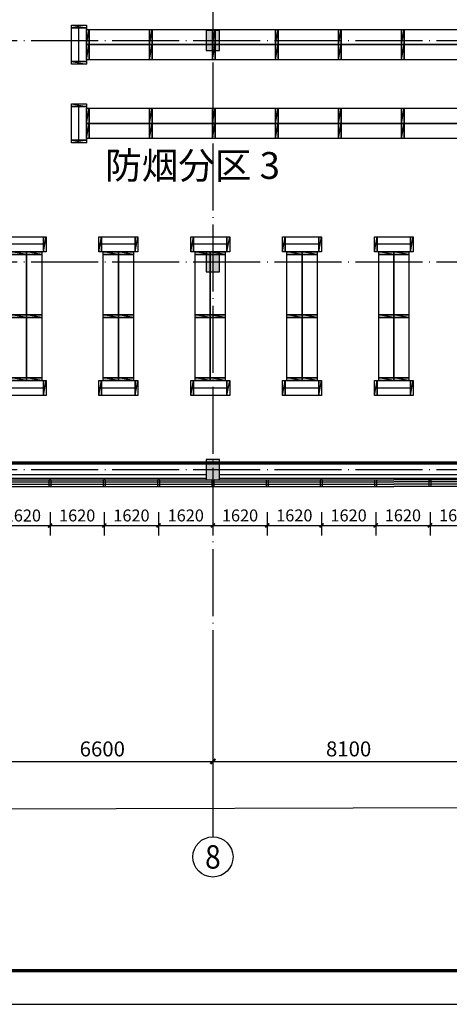
# Model space of a CAD drawing. Extents: x -678528 to 170635, y -369947 to 336531.
# Drawn here: x -78811 to -65991, y 90051 to 119427 of the extents above; entities that cross this region are included whole.
import ezdxf
from ezdxf.enums import TextEntityAlignment as Align

# ---------------------------------------------------------------- set-up
doc = ezdxf.new("R2010")
doc.units = 0
doc.header["$LTSCALE"] = 1000
doc.header["$MEASUREMENT"] = 0
for name, pattern in [('CENTER', [2, 1.25, -0.25, 0.25, -0.25]), ('DASH', [0.35, 0.25, -0.1]), ('DOTE', [2.42, 2, -0.2, 0.02, -0.2])]:
    doc.linetypes.add(name, pattern=pattern)
for name, color, linetype in [('AXIS', 3, 'Continuous'), ('AXIS_TEXT', 7, 'Continuous'), ('COLUMN', 9, 'Continuous'), ('CURTWALL', 4, 'Continuous'), ('DIM_SYMB', 3, 'Continuous'), ('DOTE', 1, 'Continuous'), ('LATRINE', 6, 'Continuous'), ('PUB_DIM', 3, 'Continuous'), ('PUB_HATCH', 8, 'Continuous'), ('外包', 22, 'Continuous'), ('底图', 8, 'Continuous'), ('时代图框', 161, 'Continuous'), ('防排烟', 2, 'Continuous')]:
    doc.layers.add(name, color=color, linetype=linetype)
doc.layers.add('排液管', color=4, linetype='CENTER', lineweight=25)
doc.styles.add('_TCH_AXIS', font='COMPLEX', dxfattribs={"bigfont": 'GBCBIG'})
doc.styles.add('_TCH_DIM_T3', font='SIMPLEX.shx', dxfattribs={"width": 0.705882, "bigfont": 'GBCBIG.shx'})
doc.styles.add('COMPLEX', font='COMPLEX')
doc.styles.add('ERA', font='simhei.ttf')
doc.styles.get("Standard").update_dxf_attribs({"font": 'gbenor.shx', "bigfont": 'gbcbig.shx'})
doc.dimstyles.new('_TCH_ARCH&&120', dxfattribs={"dimtxt": 357, "dimasz": 120, "dimexe": 300, "dimexo": 360, "dimgap": 120, "dimtad": 1, "dimdec": 0, "dimzin": 0, "dimdsep": 46, "dimtxsty": '_TCH_DIM_T3', "dimblk": 'ARCHTICK', "dimcen": 0.09, "dimclrt": 7, "dimazin": 2, "dimtfac": 1, "dimtdec": 0, "dimtix": 1, "dimtmove": 2, "dimatfit": 3, "dimfxl": 1, "dimtolj": 1, "dimtzin": 0, "dimarcsym": 0})
doc.dimstyles.new('_TCH_ARCH&&150', dxfattribs={"dimtxt": 446.25, "dimasz": 150, "dimexe": 375, "dimexo": 450, "dimgap": 150, "dimtad": 1, "dimdec": 0, "dimzin": 0, "dimdsep": 46, "dimtxsty": '_TCH_DIM_T3', "dimblk": 'ARCHTICK', "dimcen": 0.09, "dimclrt": 7, "dimazin": 2, "dimtfac": 1, "dimtdec": 0, "dimtix": 1, "dimtmove": 2, "dimatfit": 3, "dimfxl": 1, "dimtolj": 1, "dimtzin": 0, "dimarcsym": 0})

# ---------------------------------------------------------------- blocks, each defined once
blk = doc.blocks.new('*U21')
at = {"layer": '时代图框'}
blk.add_lwpolyline([(-146100, -1000), (1000, -1000), (1000, 58400), (-146100, 58400)], close=True, dxfattribs=at)
at = {"layer": '时代图框', "const_width": 100}
blk.add_lwpolyline([(-143600, 0), (0, 0), (0, 57400), (-143600, 57400)], close=True, dxfattribs=at)
at = {"layer": '时代图框', "style": 'ERA', "width": 0.7}
for tag, p in [('图纸编号', (-3555, 1064)), ('图纸比例', (-827, 1064))]:
    blk.add_attdef(tag, text='', height=250, dxfattribs=at).set_placement(p, align=Align.CENTER)
blk = doc.blocks.new('_AXISO')
blk.add_circle((0, 0), 0.5)
at = {"layer": 'AXIS_TEXT', "style": 'COMPLEX', "width": 1.041667}
blk.add_attdef('A', text='', height=0.56, dxfattribs=at).set_placement((-0.25, -0.28), (0.25, -0.28), align=Align.FIT)
blk = doc.blocks.new('_ArchTick')
at = {"color": 0, "linetype": 'ByBlock', "const_width": 0.4}
blk.add_lwpolyline([(-0.5, -0.5), (0.5, 0.5)], dxfattribs=at)
blk = doc.blocks.new('*D23')
at = {"layer": 'AXIS', "color": 0, "lineweight": -2, "transparency": 16777216}
for p, q in [((204406, -444684), (204418, -448878)), ((98756, -444982), (98768, -449176)), ((98767, -448801), (204417, -448503))]:
    blk.add_line(p, q, dxfattribs=at)
at = {"layer": 'Defpoints', "color": 0, "transparency": 16777216}
for p in [(204405, -444234), (98755, -444532), (204417, -448503)]:
    blk.add_point(p, dxfattribs=at)
at = {"layer": 'AXIS', "color": 0, "lineweight": -2, "transparency": 16777216, "xscale": 150, "yscale": 150, "zscale": 150}
for p, rotation in [((204417, -448503), 0.1616748459197052), ((98767, -448801), 180.1616748459197)]:
    blk.add_blockref('_ArchTick', p, dxfattribs=dict(at, rotation=rotation))
at = {"layer": 'AXIS', "color": 7, "transparency": 16777216, "insert": (151591, -448279), "char_height": 446.2, "attachment_point": 5, "rotation": 0.1617, "style": '_TCH_DIM_T3'}
blk.add_mtext('\\A1;105650', dxfattribs=at)
blk = doc.blocks.new('*D28')
at = {"layer": 'AXIS', "color": 0, "lineweight": -2, "transparency": 16777216}
for p, q in [((132455, -444982), (132455, -447666)), ((139055, -444982), (139055, -447666)), ((132455, -447291), (139055, -447291))]:
    blk.add_line(p, q, dxfattribs=at)
at = {"layer": 'Defpoints', "color": 0, "transparency": 16777216}
for p in [(132455, -444532), (139055, -444532), (139055, -447291)]:
    blk.add_point(p, dxfattribs=at)
at = {"layer": 'AXIS', "color": 0, "lineweight": -2, "transparency": 16777216, "xscale": 150, "yscale": 150, "zscale": 150, "rotation": 180}
blk.add_blockref('_ArchTick', (132455, -447291), dxfattribs=at)
at = {"layer": 'AXIS', "color": 0, "lineweight": -2, "transparency": 16777216, "xscale": 150, "yscale": 150, "zscale": 150}
blk.add_blockref('_ArchTick', (139055, -447291), dxfattribs=at)
at = {"layer": 'AXIS', "color": 7, "transparency": 16777216, "insert": (135755, -446918), "char_height": 446.2, "attachment_point": 5, "style": '_TCH_DIM_T3'}
blk.add_mtext('\\A1;6600', dxfattribs=at)
blk = doc.blocks.new('*D29')
at = {"layer": 'AXIS', "color": 0, "lineweight": -2, "transparency": 16777216}
for p, q in [((139055, -444982), (139055, -447666)), ((147155, -444982), (147155, -447666)), ((139055, -447291), (147155, -447291))]:
    blk.add_line(p, q, dxfattribs=at)
at = {"layer": 'Defpoints', "color": 0, "transparency": 16777216}
for p in [(139055, -444532), (147155, -444532), (147155, -447291)]:
    blk.add_point(p, dxfattribs=at)
at = {"layer": 'AXIS', "color": 0, "lineweight": -2, "transparency": 16777216, "xscale": 150, "yscale": 150, "zscale": 150, "rotation": 180}
blk.add_blockref('_ArchTick', (139055, -447291), dxfattribs=at)
at = {"layer": 'AXIS', "color": 0, "lineweight": -2, "transparency": 16777216, "xscale": 150, "yscale": 150, "zscale": 150}
blk.add_blockref('_ArchTick', (147155, -447291), dxfattribs=at)
at = {"layer": 'AXIS', "color": 7, "transparency": 16777216, "insert": (143105, -446918), "char_height": 446.2, "attachment_point": 5, "style": '_TCH_DIM_T3'}
blk.add_mtext('\\A1;8100', dxfattribs=at)
blk = doc.blocks.new('eecw3')
at = {"layer": '外包'}
for points in [[(134170, 80661), (134170, 80861), (134220, 80861), (134220, 80661)], [(135790, 80661), (135790, 80861), (135840, 80861), (135840, 80661)], [(137410, 80660), (137410, 80861), (137460, 80861), (137460, 80660)], [(139030, 80660), (139030, 80860), (139080, 80860), (139080, 80660)], [(140650, 80660), (140650, 80860), (140700, 80860), (140700, 80660)], [(142270, 80661), (142270, 80861), (142320, 80861), (142320, 80661)], [(143890, 80660), (143890, 80860), (143940, 80860), (143940, 80660)], [(145510, 80660), (145510, 80860), (145560, 80860), (145560, 80660)]]:
    blk.add_lwpolyline(points, close=True, dxfattribs=at)
blk = doc.blocks.new('*D2541')
at = {"layer": 'Defpoints', "color": 0, "transparency": 16777216}
for p in [(-79526, 105092), (-77906, 105093), (-77906, 104336)]:
    blk.add_point(p, dxfattribs=at)
at = {"layer": 'PUB_DIM', "color": 0, "lineweight": -2, "transparency": 16777216}
for p, q in [((-79526, 104732), (-79526, 104035)), ((-77906, 104733), (-77906, 104036)), ((-79526, 104335), (-77906, 104336))]:
    blk.add_line(p, q, dxfattribs=at)
at = {"layer": 'PUB_DIM', "color": 0, "lineweight": -2, "transparency": 16777216, "xscale": 120, "yscale": 120, "zscale": 120}
for p, rotation in [((-79526, 104335), 180.0198993578907), ((-77906, 104336), 0.0198993578906371)]:
    blk.add_blockref('_ArchTick', p, dxfattribs=dict(at, rotation=rotation))
at = {"layer": 'PUB_DIM', "color": 7, "transparency": 16777216, "insert": (-78716, 104634), "char_height": 357, "attachment_point": 5, "rotation": 0.0199, "style": '_TCH_DIM_T3'}
blk.add_mtext('\\A1;1620', dxfattribs=at)
blk = doc.blocks.new('*D2542')
at = {"layer": 'Defpoints', "color": 0, "transparency": 16777216}
for p in [(-77906, 105093), (-76286, 105094), (-76286, 104336)]:
    blk.add_point(p, dxfattribs=at)
at = {"layer": 'PUB_DIM', "color": 0, "lineweight": -2, "transparency": 16777216}
for p, q in [((-77906, 104733), (-77906, 104036)), ((-76286, 104734), (-76286, 104036)), ((-77906, 104336), (-76286, 104336))]:
    blk.add_line(p, q, dxfattribs=at)
at = {"layer": 'PUB_DIM', "color": 0, "lineweight": -2, "transparency": 16777216, "xscale": 120, "yscale": 120, "zscale": 120}
for p, rotation in [((-77906, 104336), 180.0198993578907), ((-76286, 104336), 0.0198993578906371)]:
    blk.add_blockref('_ArchTick', p, dxfattribs=dict(at, rotation=rotation))
at = {"layer": 'PUB_DIM', "color": 7, "transparency": 16777216, "insert": (-77096, 104635), "char_height": 357, "attachment_point": 5, "rotation": 0.0199, "style": '_TCH_DIM_T3'}
blk.add_mtext('\\A1;1620', dxfattribs=at)
blk = doc.blocks.new('*D2543')
at = {"layer": 'Defpoints', "color": 0, "transparency": 16777216}
for p in [(-76286, 105094), (-74666, 105094), (-74666, 104337)]:
    blk.add_point(p, dxfattribs=at)
at = {"layer": 'PUB_DIM', "color": 0, "lineweight": -2, "transparency": 16777216}
for p, q in [((-76286, 104734), (-76286, 104036)), ((-74666, 104734), (-74666, 104037)), ((-76286, 104336), (-74666, 104337))]:
    blk.add_line(p, q, dxfattribs=at)
at = {"layer": 'PUB_DIM', "color": 0, "lineweight": -2, "transparency": 16777216, "xscale": 120, "yscale": 120, "zscale": 120}
for p, rotation in [((-76286, 104336), 180.0198993578946), ((-74666, 104337), 0.01989935789455554)]:
    blk.add_blockref('_ArchTick', p, dxfattribs=dict(at, rotation=rotation))
at = {"layer": 'PUB_DIM', "color": 7, "transparency": 16777216, "insert": (-75476, 104635), "char_height": 357, "attachment_point": 5, "rotation": 0.0199, "style": '_TCH_DIM_T3'}
blk.add_mtext('\\A1;1620', dxfattribs=at)
blk = doc.blocks.new('*D2544')
at = {"layer": 'Defpoints', "color": 0, "transparency": 16777216}
for p in [(-74666, 105094), (-73046, 105095), (-73046, 104338)]:
    blk.add_point(p, dxfattribs=at)
at = {"layer": 'PUB_DIM', "color": 0, "lineweight": -2, "transparency": 16777216}
for p, q in [((-74666, 104734), (-74666, 104037)), ((-73046, 104735), (-73046, 104038)), ((-74666, 104337), (-73046, 104338))]:
    blk.add_line(p, q, dxfattribs=at)
at = {"layer": 'PUB_DIM', "color": 0, "lineweight": -2, "transparency": 16777216, "xscale": 120, "yscale": 120, "zscale": 120}
for p, rotation in [((-74666, 104337), 180.0198993578878), ((-73046, 104338), 0.01989935788780004)]:
    blk.add_blockref('_ArchTick', p, dxfattribs=dict(at, rotation=rotation))
at = {"layer": 'PUB_DIM', "color": 7, "transparency": 16777216, "insert": (-73856, 104636), "char_height": 357, "attachment_point": 5, "rotation": 0.0199, "style": '_TCH_DIM_T3'}
blk.add_mtext('\\A1;1620', dxfattribs=at)
blk = doc.blocks.new('*D2545')
at = {"layer": 'Defpoints', "color": 0, "transparency": 16777216}
for p in [(-73046, 105095), (-71426, 105095), (-71426, 104338)]:
    blk.add_point(p, dxfattribs=at)
at = {"layer": 'PUB_DIM', "color": 0, "lineweight": -2, "transparency": 16777216}
for p, q in [((-73046, 104735), (-73046, 104038)), ((-71426, 104735), (-71426, 104038)), ((-73046, 104338), (-71426, 104338))]:
    blk.add_line(p, q, dxfattribs=at)
at = {"layer": 'PUB_DIM', "color": 0, "lineweight": -2, "transparency": 16777216, "xscale": 120, "yscale": 120, "zscale": 120}
for p, rotation in [((-73046, 104338), 180.0198993578943), ((-71426, 104338), 0.01989935789426293)]:
    blk.add_blockref('_ArchTick', p, dxfattribs=dict(at, rotation=rotation))
at = {"layer": 'PUB_DIM', "color": 7, "transparency": 16777216, "insert": (-72236, 104636), "char_height": 357, "attachment_point": 5, "rotation": 0.0199, "style": '_TCH_DIM_T3'}
blk.add_mtext('\\A1;1620', dxfattribs=at)
blk = doc.blocks.new('*D2546')
at = {"layer": 'Defpoints', "color": 0, "transparency": 16777216}
for p in [(-71426, 105095), (-69806, 105096), (-69806, 104339)]:
    blk.add_point(p, dxfattribs=at)
at = {"layer": 'PUB_DIM', "color": 0, "lineweight": -2, "transparency": 16777216}
for p, q in [((-71426, 104735), (-71426, 104038)), ((-69806, 104736), (-69806, 104039)), ((-71426, 104338), (-69806, 104339))]:
    blk.add_line(p, q, dxfattribs=at)
at = {"layer": 'PUB_DIM', "color": 0, "lineweight": -2, "transparency": 16777216, "xscale": 120, "yscale": 120, "zscale": 120}
for p, rotation in [((-71426, 104338), 180.0198993578907), ((-69806, 104339), 0.01989935789071343)]:
    blk.add_blockref('_ArchTick', p, dxfattribs=dict(at, rotation=rotation))
at = {"layer": 'PUB_DIM', "color": 7, "transparency": 16777216, "insert": (-70616, 104637), "char_height": 357, "attachment_point": 5, "rotation": 0.0199, "style": '_TCH_DIM_T3'}
blk.add_mtext('\\A1;1620', dxfattribs=at)
blk = doc.blocks.new('*D2547')
at = {"layer": 'Defpoints', "color": 0, "transparency": 16777216}
for p in [(-69806, 105096), (-68186, 105096), (-68186, 104339)]:
    blk.add_point(p, dxfattribs=at)
at = {"layer": 'PUB_DIM', "color": 0, "lineweight": -2, "transparency": 16777216}
for p, q in [((-69806, 104736), (-69806, 104039)), ((-68186, 104736), (-68186, 104039)), ((-69806, 104339), (-68186, 104339))]:
    blk.add_line(p, q, dxfattribs=at)
at = {"layer": 'PUB_DIM', "color": 0, "lineweight": -2, "transparency": 16777216, "xscale": 120, "yscale": 120, "zscale": 120}
for p, rotation in [((-69806, 104339), 180.0198993578882), ((-68186, 104339), 0.0198993578882326)]:
    blk.add_blockref('_ArchTick', p, dxfattribs=dict(at, rotation=rotation))
at = {"layer": 'PUB_DIM', "color": 7, "transparency": 16777216, "insert": (-68996, 104637), "char_height": 357, "attachment_point": 5, "rotation": 0.0199, "style": '_TCH_DIM_T3'}
blk.add_mtext('\\A1;1620', dxfattribs=at)
blk = doc.blocks.new('*D2548')
at = {"layer": 'Defpoints', "color": 0, "transparency": 16777216}
for p in [(-68186, 105096), (-66566, 105097), (-66566, 104340)]:
    blk.add_point(p, dxfattribs=at)
at = {"layer": 'PUB_DIM', "color": 0, "lineweight": -2, "transparency": 16777216}
for p, q in [((-68186, 104736), (-68186, 104039)), ((-66566, 104737), (-66566, 104040)), ((-68186, 104339), (-66566, 104340))]:
    blk.add_line(p, q, dxfattribs=at)
at = {"layer": 'PUB_DIM', "color": 0, "lineweight": -2, "transparency": 16777216, "xscale": 120, "yscale": 120, "zscale": 120}
for p, rotation in [((-68186, 104339), 180.0198993578908), ((-66566, 104340), 0.01989935789085338)]:
    blk.add_blockref('_ArchTick', p, dxfattribs=dict(at, rotation=rotation))
at = {"layer": 'PUB_DIM', "color": 7, "transparency": 16777216, "insert": (-67376, 104638), "char_height": 357, "attachment_point": 5, "rotation": 0.0199, "style": '_TCH_DIM_T3'}
blk.add_mtext('\\A1;1620', dxfattribs=at)
blk = doc.blocks.new('*D2549')
at = {"layer": 'Defpoints', "color": 0, "transparency": 16777216}
for p in [(-66566, 105097), (-64946, 105097), (-64946, 104340)]:
    blk.add_point(p, dxfattribs=at)
at = {"layer": 'PUB_DIM', "color": 0, "lineweight": -2, "transparency": 16777216}
for p, q in [((-66566, 104737), (-66566, 104040)), ((-64946, 104737), (-64945, 104040)), ((-66566, 104340), (-64946, 104340))]:
    blk.add_line(p, q, dxfattribs=at)
at = {"layer": 'PUB_DIM', "color": 0, "lineweight": -2, "transparency": 16777216, "xscale": 120, "yscale": 120, "zscale": 120}
for p, rotation in [((-66566, 104340), 180.0198993578934), ((-64946, 104340), 0.01989935789337238)]:
    blk.add_blockref('_ArchTick', p, dxfattribs=dict(at, rotation=rotation))
at = {"layer": 'PUB_DIM', "color": 7, "transparency": 16777216, "insert": (-65756, 104639), "char_height": 357, "attachment_point": 5, "rotation": 0.0199, "style": '_TCH_DIM_T3'}
blk.add_mtext('\\A1;1620', dxfattribs=at)
blk = doc.blocks.new('LZ')
at = {"layer": '排液管', "color": 0, "linetype": 'ByBlock', "lineweight": -3, "ltscale": 53.178551}
blk.add_line((3677199, -55020), (3677279, -54570), dxfattribs=at)
blk.add_lwpolyline([(3677199, -54570), (3677279, -54570), (3677279, -55020), (3677199, -55020)], close=True, dxfattribs=at)
blk = doc.blocks.new('*U499')
at = {"layer": '排液管', "color": 146, "linetype": 'ByBlock', "lineweight": -3, "ltscale": 53.178551, "true_color": 0x105689}
for p, q in [((-500, 2145), (500, 2145)), ((-500, -2145), (500, -2145))]:
    blk.add_line(p, q, dxfattribs=at)
for points in [[(500, 1920), (-500, 1920), (-500, 2370), (500, 2370)], [(0, 1840), (0, 40), (-450, 40), (-450, 1840)], [(450, 1840), (450, 40), (0, 40), (0, 1840)], [(0, -40), (0, -1840), (-450, -1840), (-450, -40)], [(450, -40), (450, -1840), (0, -1840), (0, -40)], [(500, -2370), (-500, -2370), (-500, -1920), (500, -1920)]]:
    blk.add_lwpolyline(points, close=True, dxfattribs=at)
at = {"layer": '排液管', "color": 146, "linetype": 'ByBlock', "lineweight": -3, "true_color": 0x105689}
for p, rotation in [((3676699, -52650), 180), ((3677779, -52650), 180), ((54570, 3679119), 270), ((55020, 3679119), 270), ((54570, 3677239), 270), ((55020, 3677239), 270), ((3676699, -56940), 180), ((54570, 3675359), 270), ((55020, 3675359), 270), ((3677779, -56940), 180)]:
    blk.add_blockref('LZ', p, dxfattribs=dict(at, rotation=rotation))
blk = doc.blocks.new('*U500')
at = {"layer": '排液管', "color": 0, "linetype": 'ByBlock', "lineweight": -2, "transparency": 16777216}
for p in [(0, 0), (2740, 0), (5480, 0), (8220, 0), (10960, 0), (13700, 0), (16440, 0)]:
    blk.add_blockref('*U499', p, dxfattribs=at)
blk = doc.blocks.new('WEYYEYY')
at = {"layer": '排液管', "color": 146, "linetype": 'ByBlock', "lineweight": -3, "ltscale": 53.178551, "true_color": 0x105689}
for p, q in [((122571, 212634), (122571, 211634)), ((134381, 212634), (134381, 211634))]:
    blk.add_line(p, q, dxfattribs=at)
for points in [[(122346, 211634), (122346, 212634), (122796, 212634), (122796, 211634)], [(124676, 212134), (122876, 212134), (122876, 212584), (124676, 212584)], [(126556, 212134), (124756, 212134), (124756, 212584), (126556, 212584)], [(128436, 212134), (126636, 212134), (126636, 212584), (128436, 212584)], [(130316, 212134), (128516, 212134), (128516, 212584), (130316, 212584)], [(132196, 212134), (130396, 212134), (130396, 212584), (132196, 212584)], [(134076, 212134), (132276, 212134), (132276, 212584), (134076, 212584)], [(134156, 211634), (134156, 212634), (134606, 212634), (134606, 211634)], [(124676, 211684), (122876, 211684), (122876, 212134), (124676, 212134)], [(126556, 211684), (124756, 211684), (124756, 212134), (126556, 212134)], [(128436, 211684), (126636, 211684), (126636, 212134), (128436, 212134)], [(130316, 211684), (128516, 211684), (128516, 212134), (130316, 212134)], [(132196, 211684), (130396, 211684), (130396, 212134), (132196, 212134)], [(134076, 211684), (132276, 211684), (132276, 212134), (134076, 212134)]]:
    blk.add_lwpolyline(points, close=True, dxfattribs=at)
at = {"layer": '排液管', "color": 146, "linetype": 'ByBlock', "lineweight": -3, "true_color": 0x105689}
for p, rotation in [((67776, -3464565), 89.99999999999997), ((79586, -3464565), 89.99999999999997), ((3800076, 157564), 180), ((3801956, 157564), 180), ((3803836, 157564), 180), ((3805716, 157564), 180), ((3807596, 157564), 180), ((3809476, 157564), 180), ((3811356, 157564), 180), ((3800076, 157114), 180), ((3801956, 157114), 180), ((3803836, 157114), 180), ((3805716, 157114), 180), ((3807596, 157114), 180), ((3809476, 157114), 180), ((3811356, 157114), 180), ((67776, -3465645), 89.99999999999997), ((79586, -3465645), 89.99999999999997)]:
    blk.add_blockref('LZ', p, dxfattribs=dict(at, rotation=rotation))
blk = doc.blocks.new('SGWSH')
for p in [(-180961, -88405, 0), (-180961, -90755, 0)]:
    blk.add_blockref('WEYYEYY', p)
at = {"layer": '排液管', "color": 30, "linetype": 'ByBlock', "lineweight": -3, "true_color": 0xf26722}
blk.add_blockref('*U500', (-55977, 129480, 0), dxfattribs=at)
blk = doc.blocks.new('平面轴网及标注')
at = {"layer": 'AXIS'}
blk.add_line((139054.9, -444532.1), (139054.9, -449540.7), dxfattribs=at)
at = {"layer": 'DOTE', "linetype": 'DOTE'}
for p, q in [((139054.9, -404653.9), (139054.9, -444532.1)), ((94910.1, -425785.2), (165551.8, -425785.2)), ((94910.1, -432385.2), (206081.2, -432385.2)), ((94910.1, -438585.2), (206081.2, -438585.2))]:
    blk.add_line(p, q, dxfattribs=at)
at = {"layer": 'AXIS'}
ref = blk.add_blockref('_AXISO', (139054.9, -450140.7), dxfattribs=dict(at, xscale=1200, yscale=1200, zscale=1200))
ref.add_attrib('A', '8', dxfattribs={"layer": 'AXIS_TEXT', "height": 698.9, "style": '_TCH_AXIS'}).set_placement((138821.9, -450490.1), (139287.9, -450490.1), align=Align.FIT)
for p1, p2, distance, picture, middle in [((98754.9, -444532.1), (204404.9, -444234), -4268.9, '*D23', (151590.9, -448278.8)), ((132455.1, -444532.1), (139054.9, -444532.1), -2758.5, '*D28', (135755, -446917.5)), ((139054.9, -444532.1), (147154.9, -444532.1), -2758.5, '*D29', (143104.9, -446917.5))]:
    dim = blk.add_aligned_dim(p1=p1, p2=p2, distance=distance, dimstyle='_TCH_ARCH&&150', dxfattribs=at)
    dim.commit()
    dim.dimension.update_dxf_attribs({"geometry": picture, "text_midpoint": middle})
blk = doc.blocks.new('底')
at = {"layer": 'PUB_HATCH'}
for points in [[(-72845.6, 118503.3), (-72845.6, 119103.3), (-73245.6, 119103.3), (-73245.6, 118503.3)], [(-72845.6, 111903.3), (-72845.6, 112503.3), (-73245.6, 112503.3), (-73245.6, 111903.3)], [(-72845.6, 105703.3), (-72845.6, 106303.3), (-73245.6, 106303.3), (-73245.6, 105703.3)]]:
    blk.add_hatch(color=8, dxfattribs=at).paths.add_polyline_path(points)
at = {"layer": 'COLUMN', "color": 8}
for p, q in [((-72845.6, 119103.3), (-73245.6, 119103.3)), ((-73245.6, 119103.3), (-73245.6, 118503.3)), ((-72845.6, 118503.3), (-72845.6, 119103.3)), ((-73245.6, 118503.3), (-72845.6, 118503.3)), ((-72845.6, 112503.3), (-73245.6, 112503.3)), ((-73245.6, 112503.3), (-73245.6, 111903.3)), ((-72845.6, 111903.3), (-72845.6, 112503.3)), ((-73245.6, 111903.3), (-72845.6, 111903.3)), ((-72845.6, 106303.3), (-73245.6, 106303.3)), ((-73245.6, 106303.3), (-73245.6, 105703.3)), ((-72845.6, 105703.3), (-72845.6, 106303.3)), ((-73245.6, 105703.3), (-72845.6, 105703.3))]:
    blk.add_line(p, q, dxfattribs=at)
at = {"layer": 'CURTWALL'}
for p, q in [((-81145.8, 105703.3), (-67645.8, 105703.3)), ((-81145.8, 105636.7), (-67645.8, 105636.7)), ((-81145.8, 105570), (-67645.8, 105570)), ((-81145.8, 105503.3), (-67645.8, 105503.3)), ((-64945.8, 105703.3), (-67645.8, 105703.3)), ((-64945.8, 105636.7), (-67645.8, 105636.7)), ((-64945.8, 105570), (-67645.8, 105570)), ((-64945.8, 105503.3), (-67645.8, 105503.3))]:
    blk.add_line(p, q, dxfattribs=at)
at = {"layer": 'DIM_SYMB', "color": 8}
blk.add_lwpolyline([(-71121.1, 114403.6, 0, 0, 0), (-81401.1, 114403.6, 359.5, 0, 0), (-82749.1, 114403.6, 0, 0, 0)], format="xyseb", dxfattribs=at)
at = {"layer": 'LATRINE', "color": 8}
for points in [[(-80945.6, 105853.3), (-73245.6, 105853.3)], [(-72845.6, 105853.3), (-65145.6, 105853.3)], [(-80945.6, 105753.3), (-73245.6, 105753.3)], [(-72845.6, 105753.3), (-65145.6, 105753.3)]]:
    blk.add_lwpolyline(points, dxfattribs=at)
at = {"layer": '排液管', "color": 8, "linetype": 'ByBlock', "lineweight": -3, "ltscale": 53.178551}
blk.add_line((-86245.8, 106203.8), (-65145.6, 106203.8), dxfattribs=at)
at = {"color": 8, "rotation": 180}
blk.add_blockref('SGWSH', (-123622.4, 240063.1), dxfattribs=at)
at = {"layer": 'DOTE', "color": 8}
blk.add_blockref('平面轴网及标注', (-212100.7, 544588.5), dxfattribs=at)
at = {"layer": '外包', "color": 8}
blk.add_blockref('eecw3', (-212100.9, 24843.2), dxfattribs=at)
at = {"layer": 'PUB_DIM', "color": 8}
for p1, p2, picture, middle in [((-79525.9, 105092.4), (-77905.9, 105093), '*D2541', (-78715.7, 104634.1)), ((-77905.9, 105093), (-76285.9, 105093.5), '*D2542', (-77095.7, 104634.6)), ((-76285.9, 105093.5), (-74665.9, 105094.1), '*D2543', (-75475.7, 104635.2)), ((-74665.9, 105094.1), (-73046, 105094.7), '*D2544', (-73855.8, 104635.8)), ((-73046, 105094.7), (-71425.9, 105095.2), '*D2545', (-72235.8, 104636.3)), ((-71425.9, 105095.2), (-69805.9, 105095.8), '*D2546', (-70615.8, 104636.9)), ((-69805.9, 105095.8), (-68185.9, 105096.3), '*D2547', (-68995.8, 104637.4)), ((-68185.9, 105096.3), (-66565.9, 105096.9), '*D2548', (-67375.8, 104638)), ((-66565.9, 105096.9), (-64945.8, 105097.5), '*D2549', (-65755.7, 104638.6))]:
    dim = blk.add_aligned_dim(p1=p1, p2=p2, distance=-757.1, dimstyle='_TCH_ARCH&&120', dxfattribs=at)
    dim.commit()
    dim.dimension.update_dxf_attribs({"geometry": picture, "text_midpoint": middle})

msp = doc.modelspace()

# ---------------------------------------------------------------- linework, layer by layer
at = {"layer": '防排烟', "linetype": 'DASH', "const_width": 100}
msp.add_lwpolyline([(-65145.6, 106203.8), (-80910.6, 106203.8), (-80910.6, 119103.3), (-97145.6, 119103.3), (-97145.6, 131703.3), (-80910.6, 131703.3), (-80910.6, 134403.3), (-65145.6, 134403.3)], close=True, dxfattribs=at)

# ---------------------------------------------------------------- block references
msp.add_blockref('*U21', (11716.5, 91050.8))
at = {"layer": '底图'}
msp.add_blockref('底', (0, 0), dxfattribs=at)

# ---------------------------------------------------------------- texts
at = {"layer": '防排烟', "insert": (-76261.1, 115477.8), "char_height": 800, "attachment_point": 1}
msp.add_mtext_dynamic_manual_height_columns('{\\fSimHei|b0|i0|c134|p2;防烟分区 3}', width=7144.559, gutter_width=1750, heights=[1251.3], dxfattribs=at)

doc.saveas('drawing.dxf')
